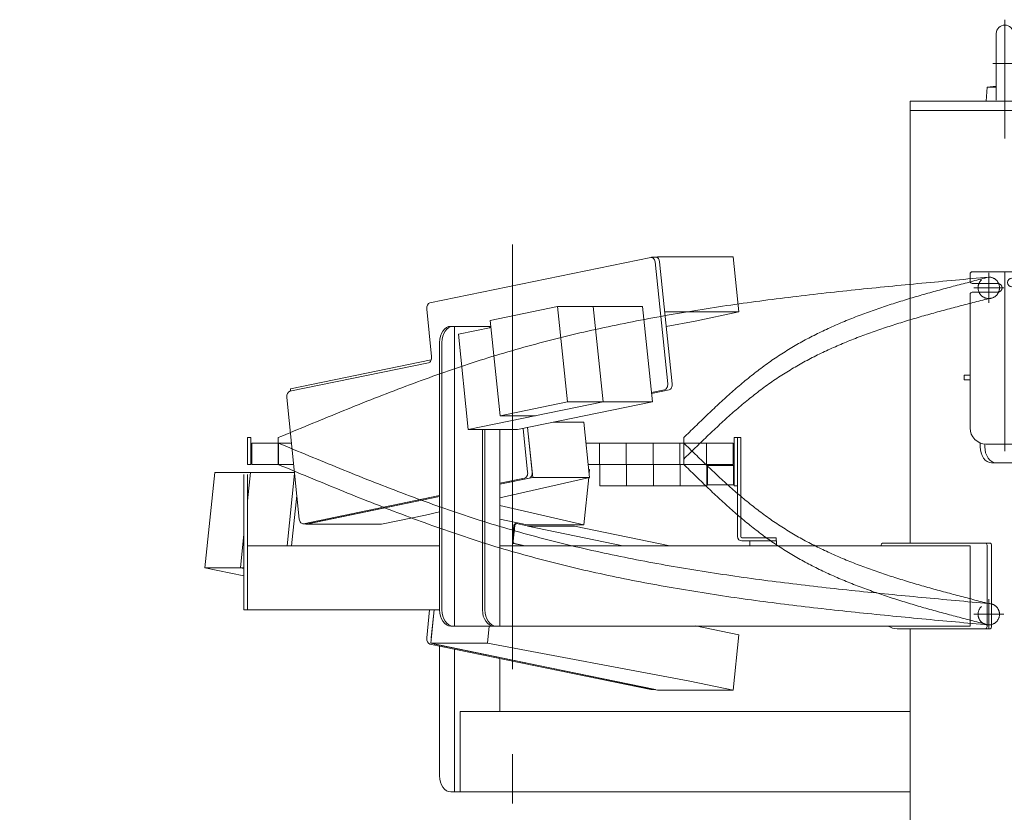
# Model space of a CAD drawing. Units: millimetres. Extents: x -4944 to 4925, y -3379 to 3378.
# Drawn here: x -1997 to -1077, y -496 to 245 of the extents above; entities that cross this region are included whole.
import ezdxf

# ---------------------------------------------------------------- set-up
doc = ezdxf.new("R2010")
doc.units = ezdxf.units.MM
doc.header["$LTSCALE"] = 6.25
doc.header["$PDSIZE"] = 1
for name, pattern in [('CENTERX2', [101.6, 63.5, -12.7, 12.7, -12.7]), ('DASHED2', [9.525, 6.35, -3.175]), ('PHANTOM', [63.5, 31.75, -6.35, 6.35, -6.35, 6.35, -6.35])]:
    doc.linetypes.add(name, pattern=pattern)
for name, color, linetype in [('AJ-020_1', 7, 'Continuous'), ('CROSS_RECESSED_COUNTERSUNK_HEAD_SCREW_JIS', 7, 'Continuous'), ('MMX2-LHA1-030_1', 7, 'Continuous'), ('MMX2-LHA1-030_2', 7, 'Continuous'), ('MMX2-S-510A(ダミー)', 7, 'Continuous'), ('MMX2-S-520A(ダミー)', 7, 'Continuous'), ('MMX2-S-530A(ダミー)', 7, 'Continuous'), ('購入品-608ZZ', 7, 'Continuous'), ('購入品-仮角ナットM5／M6／M8', 7, 'Continuous')]:
    doc.layers.add(name, color=color, linetype=linetype)
doc.styles.add('dcStyle0', font='ＭＳ Ｐゴシック', dxfattribs={"width": 0.75})
doc.dimstyles.new('dc_Rotated', dxfattribs={"dimtxt": 100, "dimasz": 75.000048, "dimexe": 6, "dimexo": 25, "dimgap": 6, "dimtad": 3, "dimdsep": 46, "dimtxsty": 'dcStyle0', "dimblk1": 'OPEN30', "dimblk2": 'OPEN30', "dimsah": 1, "dimcen": 0.09, "dimclrd": 2, "dimclre": 2, "dimclrt": 2, "dimadec": 0, "dimazin": 2, "dimtfac": 1, "dimtdec": 4, "dimtmove": 0, "dimatfit": 3, "dimfxl": 1, "dimarcsym": 1})

# ---------------------------------------------------------------- blocks, each defined once
blk = doc.blocks.new('DC_GROUP_W_GBCS-T_S_220_92')
at = {"layer": 'MMX2-S-530A(ダミー)', "color": 3, "linetype": 'CENTERX2', "lineweight": 13}
for p, q in [((-1076.85, 244.83), (-1076.85, 133.83)), ((-1088.05, 203.83), (-1065.65, 203.83))]:
    blk.add_line(p, q, dxfattribs=at)
at = {"layer": 'MMX2-S-530A(ダミー)', "color": 7, "linetype": 'Continuous', "lineweight": 13}
for p, q in [((-1084.85, 169.52), (-1084.85, 231.83)), ((-1068.85, 169.52), (-1068.85, 231.83)), ((-1094.35, 168.83), (-1093.21, 181.83)), ((-1093.21, 181.83), (-1084.85, 182.85)), ((-1093.21, 181.83), (-1084.85, 181.83)), ((-1060.48, 181.83), (-1068.85, 182.85)), ((-1060.48, 181.83), (-1068.85, 181.83)), ((-1059.35, 168.83), (-1060.48, 181.83)), ((-1059.35, 168.83), (-1094.35, 168.83))]:
    blk.add_line(p, q, dxfattribs=at)
blk.add_arc((-1076.85, 231.83), 8, 0, 180, dxfattribs=at)
at = {"layer": 'MMX2-S-530A(ダミー)', "color": 5, "linetype": 'Continuous'}
blk.add_point((-1076.85, 168.83), dxfattribs=at)
blk = doc.blocks.new('DC_GROUP_W_GBCS-T_S_220_91')
at = {"layer": 'MMX2-S-530A(ダミー)', "linetype": 'Continuous'}
blk.add_blockref('DC_GROUP_W_GBCS-T_S_220_92', (0, 0), dxfattribs=at)
blk = doc.blocks.new('DC_GROUP_W_GBCS-T_S_220_96')
at = {"layer": 'MMX2-S-510A(ダミー)', "color": 7, "linetype": 'Continuous', "lineweight": 13}
for p, q in [((-1403.12, 22.83), (-1401.27, 23.21)), ((-1330.56, 23.21), (-1401.3, 23.21)), ((-1401.27, 23.21), (-1401.17, 22.22)), ((-1330.56, 23.21), (-1325.25, -28.24)), ((-1394.54, -28.24), (-1325.25, -28.24)), ((-1366.27, -36.71), (-1393.15, -41.73)), ((-1325.25, -28.24), (-1366.27, -36.71))]:
    blk.add_line(p, q, dxfattribs=at)
blk = doc.blocks.new('DC_GROUP_W_GBCS-T_S_220_97')
at = {"layer": 'MMX2-S-510A(ダミー)', "color": 7, "linetype": 'Continuous', "lineweight": 13}
for p, q in [((-1522.74, -136.24), (-1517.94, -182.76)), ((-1470.22, -131.31), (-1498.86, -131.31)), ((-1470.22, -131.31), (-1464.91, -182.76)), ((-1517.94, -182.76), (-1548.54, -189.08)), ((-1548.54, -202.01), (-1464.91, -182.76)), ((-1464.91, -182.76), (-1517.94, -182.76)), ((-1605.11, -200.75), (-1729.95, -226.5)), ((-1618.23, -218.04), (-1659.24, -226.5)), ((-1618.23, -218.04), (-1605.11, -215.02)), ((-1729.95, -226.5), (-1729.99, -226.12)), ((-1659.24, -226.5), (-1729.95, -226.5))]:
    blk.add_line(p, q, dxfattribs=at)
blk = doc.blocks.new('DC_GROUP_W_GBCS-T_S_220_100')
at = {"layer": 'MMX2-S-510A(ダミー)', "color": 7, "linetype": 'Continuous', "lineweight": 13}
for p, q in [((-1614.03, -19.81), (-1407.62, 22.78)), ((-1403.61, 18.55), (-1391.87, -95.24)), ((-1612.42, -70), (-1617.02, -25.48)), ((-1744.85, -102.38), (-1615.41, -75.67)), ((-1394.86, -100.91), (-1407.04, -103.43)), ((-1736.1, -221.85), (-1747.84, -108.05)), ((-1526.9, -137.09), (-1522.69, -177.82)), ((-1525.68, -183.49), (-1548.54, -188.2)), ((-1605.11, -199.87), (-1732.09, -226.07))]:
    blk.add_line(p, q, dxfattribs=at)
for centre, start_param, end_param in [((-1407.1, 17.83), 1.715659, 3.286455), ((-1613.52, -24.75), 3.286455, 4.857251), ((-1615.92, -70.73), 0.144862, 1.715659), ((-1395.37, -95.96), 0.144862, 1.715659), ((-1744.34, -107.33), 3.286455, 4.857251), ((-1526.19, -178.54), 0.144862, 1.715659), ((-1732.61, -221.12), 4.857251, 6.428048)]:
    blk.add_ellipse(centre, major_axis=(0, -5), ratio=0.707107, start_param=start_param, end_param=end_param, dxfattribs=at)
blk = doc.blocks.new('DC_GROUP_W_GBCS-T_S_220_99')
at = {"layer": 'MMX2-S-510A(ダミー)', "color": 7, "linetype": 'Continuous', "lineweight": 13}
for p, q in [((-1402.86, 22.83), (-1407.1, 22.83)), ((-1399.36, 18.55), (-1387.63, -95.24)), ((-1390.61, -100.91), (-1406.95, -104.28)), ((-1522.74, -136.24), (-1518.45, -177.82)), ((-1521.44, -183.49), (-1548.54, -189.08)), ((-1605.11, -200.75), (-1727.85, -226.07)), ((-1728.36, -226.12), (-1732.61, -226.12))]:
    blk.add_line(p, q, dxfattribs=at)
for centre, start_param, end_param in [((-1402.86, 17.83), 1.715659, 3.141593), ((-1391.12, -95.96), 0.144862, 1.715659), ((-1521.95, -178.54), 0.144862, 1.715659), ((-1728.36, -221.12), 0, 0.144862)]:
    blk.add_ellipse(centre, major_axis=(0, -5), ratio=0.707107, start_param=start_param, end_param=end_param, dxfattribs=at)
at = {"layer": 'MMX2-S-510A(ダミー)', "linetype": 'Continuous'}
blk.add_blockref('DC_GROUP_W_GBCS-T_S_220_100', (0, 0), dxfattribs=at)
blk = doc.blocks.new('DC_GROUP_W_GBCS-T_S_220_98')
at = {"layer": 'CROSS_RECESSED_COUNTERSUNK_HEAD_SCREW_JIS', "color": 7, "linetype": 'Continuous', "lineweight": 13}
for p in [(-1612.76, -72.97), (-1744.2, -102.24)]:
    blk.add_line(p, (-1744.42, -100.13), dxfattribs=at)
blk = doc.blocks.new('DC_GROUP_W_GBCS-T_S_220_101')
at = {"layer": 'MMX2-S-520A(ダミー)', "color": 7, "linetype": 'Continuous', "lineweight": 13}
for p, q in [((-1494.66, -23.12), (-1557.64, -36.11)), ((-1494.66, -23.12), (-1485.48, -112.18)), ((-1415.33, -23.12), (-1494.66, -23.12)), ((-1461.43, -23.12), (-1452.24, -112.18)), ((-1415.33, -23.12), (-1406.14, -112.18)), ((-1557.64, -36.11), (-1548.45, -125.17)), ((-1556.94, -42.83), (-1587.38, -49.11)), ((-1578.19, -138.16), (-1587.38, -49.11)), ((-1452.24, -112.18), (-1578.19, -138.16)), ((-1485.48, -112.18), (-1548.45, -125.17)), ((-1406.14, -112.18), (-1532.09, -138.16)), ((-1406.14, -112.18), (-1485.48, -112.18)), ((-1515.22, -125.17), (-1548.45, -125.17)), ((-1532.09, -138.16), (-1578.19, -138.16))]:
    blk.add_line(p, q, dxfattribs=at)
blk = doc.blocks.new('DC_GROUP_W_GBCS-T_S_220_95')
at = {"layer": 'CROSS_RECESSED_COUNTERSUNK_HEAD_SCREW_JIS', "linetype": 'Continuous'}
blk.add_blockref('DC_GROUP_W_GBCS-T_S_220_98', (0, 0), dxfattribs=at)
at = {"layer": 'MMX2-S-510A(ダミー)', "linetype": 'Continuous'}
for name in ['DC_GROUP_W_GBCS-T_S_220_99', 'DC_GROUP_W_GBCS-T_S_220_96', 'DC_GROUP_W_GBCS-T_S_220_97']:
    blk.add_blockref(name, (0, 0), dxfattribs=at)
at = {"layer": 'MMX2-S-520A(ダミー)', "linetype": 'Continuous'}
blk.add_blockref('DC_GROUP_W_GBCS-T_S_220_101', (0, 0), dxfattribs=at)
blk = doc.blocks.new('DC_GROUP_W_GBCS-T_S_220_103')
at = {"layer": 'MMX2-S-510A(ダミー)', "color": 7, "linetype": 'Continuous', "lineweight": 13}
for p, q in [((-1470.22, -226.98), (-1465.67, -182.94)), ((-1465.67, -175.35), (-1464.91, -175.53)), ((-1465.28, -179.15), (-1464.91, -175.53)), ((-1548.54, -208.96), (-1470.22, -226.98)), ((-1548.54, -221.77), (-1523.25, -226.98)), ((-1470.22, -226.98), (-1523.25, -226.98))]:
    blk.add_line(p, q, dxfattribs=at)
blk = doc.blocks.new('DC_GROUP_W_GBCS-T_S_220_104')
at = {"layer": 'MMX2-S-510A(ダミー)', "color": 7, "linetype": 'Continuous', "lineweight": 13}
for p, q in [((-1610.08, -306.67), (-1613.28, -337.76)), ((-1558.59, -321.67), (-1560.25, -337.76)), ((-1325.25, -330.05), (-1366.01, -321.64)), ((-1330.56, -381.5), (-1325.25, -330.05)), ((-1560.25, -337.76), (-1613.28, -337.76)), ((-1613.28, -337.76), (-1401.27, -381.5)), ((-1371.32, -373.1), (-1560.25, -337.76)), ((-1371.32, -373.1), (-1330.56, -381.5)), ((-1330.56, -381.5), (-1401.27, -381.5))]:
    blk.add_line(p, q, dxfattribs=at)
blk = doc.blocks.new('DC_GROUP_W_GBCS-T_S_220_108')
at = {"layer": 'MMX2-S-510A(ダミー)', "color": 7, "linetype": 'Continuous', "lineweight": 13}
for p, q in [((-1740.51, -179.15), (-1747.47, -246.67)), ((-1614.32, -306.67), (-1617.01, -332.82)), ((-1614.03, -338.49), (-1407.61, -381.07))]:
    blk.add_line(p, q, dxfattribs=at)
for centre, start_param, end_param in [((-1613.52, -333.54), 4.567527, 6.138323), ((-1407.1, -376.12), 6.138323, 6.283185)]:
    blk.add_ellipse(centre, major_axis=(0, -5), ratio=0.707107, start_param=start_param, end_param=end_param, dxfattribs=at)
blk = doc.blocks.new('DC_GROUP_W_GBCS-T_S_220_107')
at = {"layer": 'MMX2-S-510A(ダミー)', "color": 7, "linetype": 'Continuous', "lineweight": 13}
for p, q in [((-1738.39, -199.71), (-1743.23, -246.67)), ((-1610.08, -306.67), (-1612.77, -332.82)), ((-1609.78, -338.49), (-1403.37, -381.07)), ((-1403.12, -381.12), (-1407.1, -381.12))]:
    blk.add_line(p, q, dxfattribs=at)
at = {"layer": 'MMX2-S-510A(ダミー)', "linetype": 'Continuous'}
blk.add_blockref('DC_GROUP_W_GBCS-T_S_220_108', (0, 0), dxfattribs=at)
blk = doc.blocks.new('DC_GROUP_W_GBCS-T_S_220_105')
at = {"layer": 'CROSS_RECESSED_COUNTERSUNK_HEAD_SCREW_JIS', "color": 7, "linetype": 'Continuous', "lineweight": 13}
for p, q in [((-1536.98, -242.34), (-1535.47, -227.7)), ((-1536.13, -242.34), (-1534.62, -227.7)), ((-1533.22, -225.99), (-1534.07, -225.99)), ((-1521.82, -228.32), (-1533.02, -226.01)), ((-1522.67, -228.32), (-1478.83, -228.32)), ((-1433.69, -246.67), (-1522.67, -228.32)), ((-1389.85, -246.67), (-1478.83, -228.32)), ((-1535.79, -244.61), (-1525.78, -246.67)), ((-1534.94, -244.61), (-1524.93, -246.67))]:
    blk.add_line(p, q, dxfattribs=at)
for centre, start_param, end_param in [((-1534.07, -227.99), 2.99673, 4.567527), ((-1533.22, -227.99), 2.99673, 4.567527), ((-1535.58, -242.63), 4.567527, 6.138323), ((-1534.73, -242.63), 4.567527, 6.138323)]:
    blk.add_ellipse(centre, major_axis=(0, -2), ratio=0.707107, start_param=start_param, end_param=end_param, dxfattribs=at)
blk = doc.blocks.new('DC_GROUP_W_GBCS-T_S_220_106')
at = {"layer": 'MMX2-S-520A(ダミー)', "color": 7, "linetype": 'Continuous', "lineweight": 13}
for p, q in [((-1815.03, -178.12), (-1824.22, -267.18)), ((-1740.4, -178.12), (-1815.03, -178.12)), ((-1781.8, -178.12), (-1784.55, -204.74)), ((-1787.75, -235.76), (-1790.99, -267.18)), ((-1824.22, -267.18), (-1787.75, -274.7)), ((-1824.22, -267.18), (-1787.75, -267.18)), ((-1790.99, -267.18), (-1787.75, -267.85))]:
    blk.add_line(p, q, dxfattribs=at)
blk = doc.blocks.new('DC_GROUP_W_GBCS-T_S_220_102')
at = {"layer": 'CROSS_RECESSED_COUNTERSUNK_HEAD_SCREW_JIS', "linetype": 'Continuous'}
blk.add_blockref('DC_GROUP_W_GBCS-T_S_220_105', (0, 0), dxfattribs=at)
at = {"layer": 'MMX2-S-510A(ダミー)', "linetype": 'Continuous'}
for name in ['DC_GROUP_W_GBCS-T_S_220_107', 'DC_GROUP_W_GBCS-T_S_220_103', 'DC_GROUP_W_GBCS-T_S_220_104']:
    blk.add_blockref(name, (0, 0), dxfattribs=at)
at = {"layer": 'MMX2-S-520A(ダミー)', "linetype": 'Continuous'}
blk.add_blockref('DC_GROUP_W_GBCS-T_S_220_106', (0, 0), dxfattribs=at)
blk = doc.blocks.new('DC_GROUP_W_GBCS-T_S_220_112')
at = {"layer": '購入品-仮角ナットM5／M6／M8', "color": 140, "linetype": 'Continuous', "lineweight": 13}
for p, q in [((-1329.75, -145.67), (-1329.75, -190.67)), ((-1326.55, -145.67), (-1329.75, -145.67)), ((-1326.55, -190.67), (-1326.55, -145.67)), ((-1329.75, -190.67), (-1326.55, -190.67))]:
    blk.add_line(p, q, dxfattribs=at)
blk = doc.blocks.new('DC_GROUP_W_GBCS-T_S_220_121')
at = {"layer": '購入品-仮角ナットM5／M6／M8', "color": 140, "linetype": 'Continuous', "lineweight": 13}
for p, q in [((-1784.55, -165.67), (-1784.55, -145.67)), ((-1784.55, -145.67), (-1781.35, -145.67)), ((-1781.35, -145.67), (-1781.35, -165.67))]:
    blk.add_line(p, q, dxfattribs=at)
blk = doc.blocks.new('DC_GROUP_W_GBCS-T_S_220_113')
at = {"layer": 'MMX2-LHA1-030_2', "color": 7, "linetype": 'Continuous', "lineweight": 13}
for p, q in [((-1326.55, -238.17), (-1326.55, -145.67)), ((-1323.55, -145.67), (-1326.55, -145.67)), ((-1323.55, -238.17), (-1323.55, -145.67)), ((-1290.55, -239.17), (-1322.55, -239.17)), ((-1290.55, -239.17), (-1290.55, -242.17)), ((-1290.55, -242.17), (-1322.55, -242.17))]:
    blk.add_line(p, q, dxfattribs=at)
for radius in [4, 1]:
    blk.add_arc((-1322.55, -238.17), radius, 180, 270, dxfattribs=at)
blk = doc.blocks.new('DC_GROUP_W_GBCS-T_S_220_115')
at = {"layer": 'MMX2-LHA1-030_1', "color": 3, "linetype": 'CENTERX2', "lineweight": 13}
blk.add_line((-1077.85, -5.67), (-1105.85, -5.67), dxfattribs=at)
at = {"layer": 'MMX2-LHA1-030_1', "color": 4, "linetype": 'DASHED2', "lineweight": 13}
blk.add_circle((-1091.85, -5.67), 10, dxfattribs=at)
blk = doc.blocks.new('DC_GROUP_W_GBCS-T_S_220_114')
at = {"layer": 'MMX2-LHA1-030_1', "linetype": 'Continuous'}
blk.add_blockref('DC_GROUP_W_GBCS-T_S_220_115', (0, 0), dxfattribs=at)
blk = doc.blocks.new('DC_GROUP_W_GBCS-T_S_220_117')
at = {"layer": 'AJ-020_1', "color": 3, "linetype": 'CENTERX2', "lineweight": 13}
for p, q in [((-1091.85, -19.67), (-1091.85, 8.33)), ((-1077.85, -5.67), (-1105.85, -5.67))]:
    blk.add_line(p, q, dxfattribs=at)
at = {"layer": 'AJ-020_1', "color": 140, "linetype": 'PHANTOM', "lineweight": 13}
blk.add_arc((-1091.85, -5.67), 10, 270, 90, dxfattribs=at)
blk = doc.blocks.new('DC_GROUP_W_GBCS-T_S_220_118')
at = {"layer": 'AJ-020_1', "color": 140, "linetype": 'PHANTOM', "lineweight": 13}
for centre, radius, start, end in [((108.48, -4713.56), 4848.8, 104.33267, 104.69263), ((-715.83, -1569.95), 1598.92, 104.69135, 105.77904), ((-895.02, -935.99), 940.12, 105.77672, 107.61421), ((-981.72, -663.02), 653.71, 107.61141, 110.23046), ((-1036.98, -513.1), 493.93, 110.22823, 113.6613), ((-1076.95, -421.9), 394.36, 113.66127, 117.92641), ((-1107.11, -364.95), 329.92, 117.93073, 123.00995), ((-1103.97, -367.93), 334.12, 123.1826, 128.21593), ((-1013.55, -482.78), 480.3, 128.21489, 131.74819), ((-785.7, -738.19), 822.57, 131.74296, 133.82473), ((381.2, -1954.2), 2507.89, 133.82114, 134.50761)]:
    blk.add_arc(centre, radius, start, end, dxfattribs=at)
blk = doc.blocks.new('DC_GROUP_W_GBCS-T_S_220_119')
at = {"layer": 'AJ-020_1', "color": 140, "linetype": 'PHANTOM', "lineweight": 13}
for centre, radius, start, end in [((108.48, -4693.56), 4848.8, 104.33267, 104.69263), ((-715.83, -1549.95), 1598.92, 104.69135, 105.77904), ((-895.02, -915.99), 940.12, 105.77672, 107.61421), ((-981.72, -643.02), 653.71, 107.61141, 110.23046), ((-1036.98, -493.1), 493.93, 110.22823, 113.6613), ((-1076.95, -401.9), 394.36, 113.66127, 117.92641), ((-1107.11, -344.95), 329.92, 117.93073, 123.00995), ((-1103.97, -347.93), 334.12, 123.1826, 128.21593), ((-1013.55, -462.78), 480.3, 128.21489, 131.74819), ((-785.7, -718.19), 822.57, 131.74296, 133.82473), ((381.2, -1934.2), 2507.89, 133.82114, 134.50761)]:
    blk.add_arc(centre, radius, start, end, dxfattribs=at)
blk = doc.blocks.new('DC_GROUP_W_GBCS-T_S_220_120')
at = {"layer": 'AJ-020_1', "color": 140, "linetype": 'PHANTOM', "lineweight": 13}
for centre, radius, start, end in [((482.48, -17542.29), 17617.1, 95.126987, 95.331041), ((-855.56, -3476.07), 3487.27, 95.944, 96.97131), ((-610.7, -5827.42), 5851.34, 95.3308, 95.944427), ((-979.21, -2465.03), 2468.7, 96.9708, 98.41766), ((-1062.27, -1903.85), 1901.4, 98.41723, 100.28967), ((-1126.43, -1550.44), 1542.21, 100.28957, 102.59145), ((-1179.61, -1312.3), 1298.21, 102.592, 105.32185), ((-1219.2, -1166.61), 1147.23, 105.33756, 108.42798), ((-1099.29, -1522.41), 1522.71, 108.4766, 110.81134), ((-730.05, -2494), 2562.09, 110.81022, 112.20217), ((1223.4, -7280.58), 7731.93, 112.201302, 112.663454)]:
    blk.add_arc(centre, radius, start, end, dxfattribs=at)
blk = doc.blocks.new('DC_GROUP_W_GBCS-T_S_220_116')
at = {"layer": 'AJ-020_1', "color": 140, "linetype": 'PHANTOM', "lineweight": 13}
for p, q in [((-1755.85, -145.67), (-1755.85, -165.67)), ((-1376.85, -165.67), (-1376.85, -145.67))]:
    blk.add_line(p, q, dxfattribs=at)
at = {"layer": 'AJ-020_1', "linetype": 'Continuous'}
for name in ['DC_GROUP_W_GBCS-T_S_220_120', 'DC_GROUP_W_GBCS-T_S_220_119', 'DC_GROUP_W_GBCS-T_S_220_117', 'DC_GROUP_W_GBCS-T_S_220_118']:
    blk.add_blockref(name, (0, 0), dxfattribs=at)
blk = doc.blocks.new('DC_GROUP_W_GBCS-T_S_220_111')
at = {"linetype": 'Continuous'}
blk.add_blockref('DC_GROUP_W_GBCS-T_S_220_114', (0, 0), dxfattribs=at)
at = {"layer": 'AJ-020_1', "linetype": 'Continuous'}
blk.add_blockref('DC_GROUP_W_GBCS-T_S_220_116', (0, 0), dxfattribs=at)
at = {"layer": 'MMX2-LHA1-030_2', "linetype": 'Continuous'}
blk.add_blockref('DC_GROUP_W_GBCS-T_S_220_113', (0, 0), dxfattribs=at)
at = {"layer": '購入品-仮角ナットM5／M6／M8', "linetype": 'Continuous'}
for name in ['DC_GROUP_W_GBCS-T_S_220_121', 'DC_GROUP_W_GBCS-T_S_220_112']:
    blk.add_blockref(name, (0, 0), dxfattribs=at)
blk = doc.blocks.new('DC_GROUP_W_GBCS-T_S_220_124')
at = {"layer": 'MMX2-LHA1-030_2', "color": 7, "linetype": 'Continuous', "lineweight": 13}
for p, q in [((-1326.55, -238.17), (-1326.55, -150.67)), ((-1323.55, -238.17), (-1323.55, -150.67)), ((-1290.55, -239.17), (-1322.55, -239.17)), ((-1290.55, -242.17), (-1290.55, -239.17)), ((-1290.55, -242.17), (-1322.55, -242.17))]:
    blk.add_line(p, q, dxfattribs=at)
for radius in [4, 1]:
    blk.add_arc((-1322.55, -238.17), radius, 180, 270, dxfattribs=at)
blk = doc.blocks.new('DC_GROUP_W_GBCS-T_S_220_125')
at = {"layer": '購入品-仮角ナットM5／M6／M8', "color": 140, "linetype": 'Continuous', "lineweight": 13}
for p, q in [((-1784.55, -170.67), (-1784.55, -150.67)), ((-1781.35, -150.67), (-1781.35, -170.67)), ((-1781.35, -170.67), (-1784.55, -170.67))]:
    blk.add_line(p, q, dxfattribs=at)
blk = doc.blocks.new('DC_GROUP_W_GBCS-T_S_220_126')
at = {"layer": 'MMX2-LHA1-030_1', "color": 140, "linetype": 'Continuous', "lineweight": 13}
for p, q in [((-1780.55, -170.67), (-1780.55, -150.67)), ((-1780.55, -150.67), (-1743.45, -150.67)), ((-1755.55, -150.67), (-1755.55, -170.67)), ((-1468.22, -150.67), (-1330.55, -150.67)), ((-1455.55, -150.67), (-1455.55, -170.67)), ((-1430.55, -150.67), (-1430.55, -170.67)), ((-1405.55, -150.67), (-1405.55, -170.67)), ((-1380.55, -150.67), (-1380.55, -170.67)), ((-1355.55, -150.67), (-1355.55, -170.67)), ((-1330.55, -150.67), (-1330.55, -170.67)), ((-1780.55, -170.67), (-1741.38, -170.67)), ((-1466.16, -170.67), (-1330.55, -170.67))]:
    blk.add_line(p, q, dxfattribs=at)
blk = doc.blocks.new('DC_GROUP_W_GBCS-T_S_220_128')
at = {"layer": 'MMX2-LHA1-030_1', "color": 3, "linetype": 'CENTERX2', "lineweight": 13}
for p, q in [((-1091.85, -296.67), (-1091.85, -324.67)), ((-1077.85, -310.67), (-1105.85, -310.67))]:
    blk.add_line(p, q, dxfattribs=at)
at = {"layer": 'MMX2-LHA1-030_1', "color": 4, "linetype": 'DASHED2', "lineweight": 13}
blk.add_circle((-1091.85, -310.67), 10, dxfattribs=at)
blk = doc.blocks.new('DC_GROUP_W_GBCS-T_S_220_127')
at = {"layer": 'MMX2-LHA1-030_1', "linetype": 'Continuous'}
blk.add_blockref('DC_GROUP_W_GBCS-T_S_220_128', (0, 0), dxfattribs=at)
blk = doc.blocks.new('DC_GROUP_W_GBCS-T_S_220_130')
at = {"layer": 'AJ-020_1', "color": 3, "linetype": 'CENTERX2', "lineweight": 13}
for p, q in [((-1091.85, -296.67), (-1091.85, -324.67)), ((-1077.85, -310.67), (-1105.85, -310.67))]:
    blk.add_line(p, q, dxfattribs=at)
at = {"layer": 'AJ-020_1', "color": 140, "linetype": 'PHANTOM', "lineweight": 13}
blk.add_arc((-1091.85, -310.67), 10, 270, 90, dxfattribs=at)
blk = doc.blocks.new('DC_GROUP_W_GBCS-T_S_220_131')
at = {"layer": 'AJ-020_1', "color": 140, "linetype": 'PHANTOM', "lineweight": 13}
for centre, radius, start, end in [((381.2, 1637.85), 2507.89, 225.49239, 226.17886), ((-785.7, 421.84), 822.57, 226.17527, 228.25704), ((-1013.55, 166.43), 480.3, 228.25181, 231.78511), ((-1103.97, 51.58), 334.12, 231.78407, 236.8174), ((-1107.11, 48.6), 329.92, 236.99005, 242.06927), ((-1076.95, 105.55), 394.36, 242.07359, 246.33873), ((-1036.98, 196.76), 493.93, 246.3387, 249.77177), ((-981.72, 346.67), 653.71, 249.76954, 252.38859), ((-895.02, 619.64), 940.12, 252.38579, 254.22328), ((-715.83, 1253.6), 1598.92, 254.22096, 255.30865), ((108.48, 4397.21), 4848.8, 255.30737, 255.66733)]:
    blk.add_arc(centre, radius, start, end, dxfattribs=at)
blk = doc.blocks.new('DC_GROUP_W_GBCS-T_S_220_132')
at = {"layer": 'AJ-020_1', "color": 140, "linetype": 'PHANTOM', "lineweight": 13}
for centre, radius, start, end in [((381.2, 1617.85), 2507.89, 225.49239, 226.17886), ((-785.7, 401.84), 822.57, 226.17527, 228.25704), ((-1013.55, 146.43), 480.3, 228.25181, 231.78511), ((-1103.97, 31.58), 334.12, 231.78407, 236.8174), ((-1107.11, 28.6), 329.92, 236.99005, 242.06927), ((-1076.95, 85.55), 394.36, 242.07359, 246.33873), ((-1036.98, 176.76), 493.93, 246.3387, 249.77177), ((-981.72, 326.67), 653.71, 249.76954, 252.38859), ((-895.02, 599.64), 940.12, 252.38579, 254.22328), ((-715.83, 1233.6), 1598.92, 254.22096, 255.30865), ((108.48, 4377.21), 4848.8, 255.30737, 255.66733)]:
    blk.add_arc(centre, radius, start, end, dxfattribs=at)
blk = doc.blocks.new('DC_GROUP_W_GBCS-T_S_220_133')
at = {"layer": 'AJ-020_1', "color": 140, "linetype": 'PHANTOM', "lineweight": 13}
for centre, radius, start, end in [((1223.4, 6984.23), 7731.93, 247.336546, 247.798698), ((-730.05, 2197.65), 2562.09, 247.79783, 249.18978), ((-1099.29, 1226.07), 1522.71, 249.18866, 251.5234), ((-1219.2, 870.26), 1147.23, 251.57202, 254.66244), ((-1179.61, 1015.95), 1298.21, 254.67815, 257.408), ((-1126.43, 1254.09), 1542.21, 257.40855, 259.71043), ((-1062.27, 1607.5), 1901.4, 259.71033, 261.58277), ((-979.21, 2168.68), 2468.7, 261.58234, 263.0292), ((-855.56, 3179.72), 3487.27, 263.02869, 264.056), ((-610.7, 5531.08), 5851.34, 264.055573, 264.6692), ((482.48, 17245.94), 17617.1, 264.668959, 264.873013)]:
    blk.add_arc(centre, radius, start, end, dxfattribs=at)
blk = doc.blocks.new('DC_GROUP_W_GBCS-T_S_220_134')
at = {"layer": 'AJ-020_1', "color": 140, "linetype": 'PHANTOM', "lineweight": 13}
for centre, radius, start, end in [((1223.4, 6964.23), 7731.93, 247.336546, 247.798698), ((-730.05, 2177.65), 2562.09, 247.79783, 249.18978), ((-1099.29, 1206.07), 1522.71, 249.18866, 251.5234), ((-1219.2, 850.26), 1147.23, 251.57202, 254.66244), ((-1179.61, 995.95), 1298.21, 254.67815, 257.408), ((-1126.43, 1234.09), 1542.21, 257.40855, 259.71043), ((-1062.27, 1587.5), 1901.4, 259.71033, 261.58277), ((-979.21, 2148.68), 2468.7, 261.58234, 263.0292), ((-855.56, 3159.72), 3487.27, 263.02869, 264.056), ((-610.7, 5511.08), 5851.34, 264.055573, 264.6692), ((482.48, 17225.94), 17617.1, 264.668959, 264.873013)]:
    blk.add_arc(centre, radius, start, end, dxfattribs=at)
blk = doc.blocks.new('DC_GROUP_W_GBCS-T_S_220_129')
at = {"layer": 'AJ-020_1', "color": 3, "linetype": 'CENTERX2', "lineweight": 13}
blk.add_line((-1536.85, 34.86), (-1536.85, -487.53), dxfattribs=at)
at = {"layer": 'AJ-020_1', "color": 140, "linetype": 'PHANTOM', "lineweight": 13}
for p, q in [((-1755.85, -170.67), (-1755.85, -150.67)), ((-1376.85, -150.67), (-1376.85, -170.67))]:
    blk.add_line(p, q, dxfattribs=at)
at = {"layer": 'AJ-020_1', "linetype": 'Continuous'}
for name in ['DC_GROUP_W_GBCS-T_S_220_133', 'DC_GROUP_W_GBCS-T_S_220_131', 'DC_GROUP_W_GBCS-T_S_220_134', 'DC_GROUP_W_GBCS-T_S_220_132', 'DC_GROUP_W_GBCS-T_S_220_130']:
    blk.add_blockref(name, (0, 0), dxfattribs=at)
blk = doc.blocks.new('DC_GROUP_W_GBCS-T_S_220_123')
at = {"linetype": 'Continuous'}
blk.add_blockref('DC_GROUP_W_GBCS-T_S_220_127', (0, 0), dxfattribs=at)
at = {"layer": 'AJ-020_1', "linetype": 'Continuous'}
blk.add_blockref('DC_GROUP_W_GBCS-T_S_220_129', (0, 0), dxfattribs=at)
at = {"layer": 'MMX2-LHA1-030_1', "linetype": 'Continuous'}
blk.add_blockref('DC_GROUP_W_GBCS-T_S_220_126', (0, 0), dxfattribs=at)
at = {"layer": 'MMX2-LHA1-030_2', "linetype": 'Continuous'}
blk.add_blockref('DC_GROUP_W_GBCS-T_S_220_124', (0, 0), dxfattribs=at)
at = {"layer": '購入品-仮角ナットM5／M6／M8', "linetype": 'Continuous'}
blk.add_blockref('DC_GROUP_W_GBCS-T_S_220_125', (0, 0), dxfattribs=at)
blk = doc.blocks.new('DC_GROUP_W_GBCS-T_S_220_122')
at = {"linetype": 'Continuous'}
blk.add_blockref('DC_GROUP_W_GBCS-T_S_220_123', (0, 0), dxfattribs=at)
blk = doc.blocks.new('_Open30')
at = {"color": 0, "linetype": 'ByBlock', "lineweight": -2}
for p, q in [((-1, 0.267949), (0, 0)), ((0, 0), (-1, -0.267949)), ((0, 0), (-1, 0))]:
    blk.add_line(p, q, dxfattribs=at)
blk = doc.blocks.new('*D159')
at = {"color": 2, "linetype": 'Continuous', "lineweight": 13}
for p, q in [((-1056.85, 239.83), (406.2, 239.83)), ((381.2, -2445.67), (381.2, 239.83)), ((-227.88, -2445.67), (406.2, -2445.67))]:
    blk.add_line(p, q, dxfattribs=at)
at = {"color": 2, "xscale": 75.00007019038215, "yscale": 74.99973420559108}
for p, rotation in [((381.2, 239.83), 90), ((381.2, -2445.67), 270)]:
    blk.add_blockref('_Open30', p, dxfattribs=dict(at, rotation=rotation))
at = {"color": 4, "insert": (356.2, -1102.92), "char_height": 100, "attachment_point": 8, "rotation": 90, "style": 'dcStyle0'}
blk.add_mtext('\\T1.00;min2385.5 ～ max2935.5', dxfattribs=at)
blk = doc.blocks.new('*D163')
at = {"color": 2, "linetype": 'Continuous', "lineweight": 13}
for p, q in [((-3614.68, 159.33), (-2025.22, 159.33)), ((-2050.22, -2445.67), (-2050.22, 159.33)), ((-277.88, -2445.67), (-2075.22, -2445.67))]:
    blk.add_line(p, q, dxfattribs=at)
at = {"color": 2, "xscale": 75.00007019038215, "yscale": 74.99973420559108}
for p, rotation in [((-2050.22, 159.33), 90), ((-2050.22, -2445.67), 270)]:
    blk.add_blockref('_Open30', p, dxfattribs=dict(at, rotation=rotation))
at = {"color": 4, "insert": (-2075.22, -1143.17), "char_height": 100, "attachment_point": 8, "rotation": 90, "style": 'dcStyle0'}
blk.add_mtext('\\T1.00;機高(上部)  min2305 ～ max2855 ±25', dxfattribs=at)
blk = doc.blocks.new('DC_GROUP_W_GBCS-T_S_220_453')
at = {"layer": 'MMX2-S-530A(ダミー)', "color": 7, "linetype": 'Continuous', "lineweight": 13}
for p, q in [((-988.46, 168.83), (-1165.24, 168.83)), ((-1165.24, 168.83), (-1165.24, -244.17)), ((-1165.24, 159.83), (-988.46, 159.83)), ((-1165.24, -324.17), (-1165.24, -864.17))]:
    blk.add_line(p, q, dxfattribs=at)
blk = doc.blocks.new('DC_GROUP_W_GBCS-T_S_220_452')
at = {"layer": 'MMX2-S-530A(ダミー)', "linetype": 'Continuous'}
blk.add_blockref('DC_GROUP_W_GBCS-T_S_220_453', (0, 0), dxfattribs=at)
blk = doc.blocks.new('DC_GROUP_W_GBCS-T_S_220_690')
at = {"color": 7, "linetype": 'Continuous', "lineweight": 13}
for p, q in [((-1330.25, -171.67), (-1354.75, -171.67)), ((-1354.75, -189.67), (-1354.75, -171.67)), ((-1330.25, -189.67), (-1330.25, -171.67)), ((-1330.25, -171.67), (-1329.75, -172.17)), ((-1329.75, -189.17), (-1329.75, -172.17)), ((-1330.25, -189.67), (-1354.75, -189.67)), ((-1330.25, -189.67), (-1329.75, -189.17))]:
    blk.add_line(p, q, dxfattribs=at)
blk = doc.blocks.new('DC_GROUP_W_GBCS-T_S_220_691')
at = {"color": 140, "linetype": 'PHANTOM', "lineweight": 13}
for p, q in [((-1380.25, -170.67), (-1355.25, -170.67)), ((-1380.25, -170.67), (-1380.25, -190.67)), ((-1355.25, -170.67), (-1355.25, -190.67)), ((-1380.25, -190.67), (-1355.25, -190.67))]:
    blk.add_line(p, q, dxfattribs=at)
blk = doc.blocks.new('DC_GROUP_W_GBCS-T_S_220_692')
at = {"color": 140, "linetype": 'PHANTOM', "lineweight": 13}
for p, q in [((-1405.25, -170.67), (-1380.25, -170.67)), ((-1405.25, -170.67), (-1405.25, -190.67)), ((-1380.25, -170.67), (-1380.25, -190.67)), ((-1405.25, -190.67), (-1380.25, -190.67))]:
    blk.add_line(p, q, dxfattribs=at)
blk = doc.blocks.new('DC_GROUP_W_GBCS-T_S_220_693')
at = {"color": 140, "linetype": 'PHANTOM', "lineweight": 13}
for p, q in [((-1430.25, -170.67), (-1405.25, -170.67)), ((-1430.25, -170.67), (-1430.25, -190.67)), ((-1405.25, -170.67), (-1405.25, -190.67)), ((-1430.25, -190.67), (-1405.25, -190.67))]:
    blk.add_line(p, q, dxfattribs=at)
blk = doc.blocks.new('DC_GROUP_W_GBCS-T_S_220_694')
at = {"color": 140, "linetype": 'PHANTOM', "lineweight": 13}
for p, q in [((-1455.25, -170.67), (-1430.25, -170.67)), ((-1455.25, -170.67), (-1455.25, -190.67)), ((-1430.25, -170.67), (-1430.25, -190.67)), ((-1455.25, -190.67), (-1430.25, -190.67))]:
    blk.add_line(p, q, dxfattribs=at)
blk = doc.blocks.new('DC_GROUP_W_GBCS-T_S_220_689')
at = {"linetype": 'Continuous'}
for name in ['DC_GROUP_W_GBCS-T_S_220_694', 'DC_GROUP_W_GBCS-T_S_220_693', 'DC_GROUP_W_GBCS-T_S_220_692', 'DC_GROUP_W_GBCS-T_S_220_691', 'DC_GROUP_W_GBCS-T_S_220_690']:
    blk.add_blockref(name, (0, 0), dxfattribs=at)
blk = doc.blocks.new('DC_GROUP_W_GBCS-T_S_220_94')
at = {"layer": '購入品-608ZZ', "color": 140, "linetype": 'Continuous', "lineweight": 13}
for p, q in [((-1787.75, -306.67), (-1787.75, -180.17)), ((-1784.55, -180.17), (-1784.55, -306.67)), ((-1784.55, -246.67), (-1605.11, -246.67)), ((-1290.05, -242.17), (-1315.05, -242.17)), ((-1315.05, -242.17), (-1315.05, -246.67)), ((-1315.05, -246.67), (-1290.05, -246.67)), ((-1290.05, -246.67), (-1290.05, -242.17)), ((-1605.11, -306.67), (-1787.75, -306.67))]:
    blk.add_line(p, q, dxfattribs=at)
blk = doc.blocks.new('DC_GROUP_W_GBCS-T_S_220_93')
at = {"layer": '購入品-608ZZ', "color": 140, "linetype": 'Continuous', "lineweight": 13}
for p, q in [((-1594.5, -41.67), (-1557.06, -41.67)), ((-1590.96, -41.67), (-1590.96, -321.67)), ((-1605.11, -56.67), (-1605.11, -306.67)), ((-1602.84, -306.67), (-1602.84, -56.67)), ((-1564.94, -306.67), (-1564.94, -138.16)), ((-1562.68, -306.67), (-1562.68, -138.16)), ((-1548.54, -138.16), (-1548.54, -321.67)), ((-1548.54, -246.67), (-1109.37, -246.67)), ((-1192.46, -246.17), (-1192.46, -246.67)), ((-1191.04, -244.17), (-1090.64, -244.17)), ((-1109.37, -321.67), (-1109.37, -246.67)), ((-1093.46, -246.17), (-1093.46, -322.17)), ((-1089.22, -246.17), (-1089.22, -322.17)), ((-1594.5, -321.67), (-1109.37, -321.67)), ((-1177.46, -324.17), (-1090.64, -324.17))]:
    blk.add_line(p, q, dxfattribs=at)
blk.add_arc((-1177.46, -309.17), 15, 236.44269, 270, dxfattribs=at)
for centre, major_axis, start_param, end_param in [((-1594.5, -56.67), (0, -15), 3.141593, 4.712389), ((-1592.24, -56.67), (0, -15), 3.141593, 4.712389), ((-1554.34, -56.67), (0, -15), 3.396739, 3.607408), ((-1191.04, -246.17), (0, -2), 3.141593, 4.712389), ((-1094.88, -246.17), (0, -2), 1.570796, 3.141593), ((-1090.64, -246.17), (0, -2), 1.570796, 3.141593), ((-1594.5, -306.67), (0, -15), 4.712389, 6.283185), ((-1592.24, -306.67), (0, -15), 4.712389, 6.283185), ((-1554.34, -306.67), (0, -15), 4.712389, 6.283185), ((-1552.07, -306.67), (0, -15), 4.712389, 6.283185), ((-1094.88, -322.17), (0, -2), 0, 1.570796), ((-1090.64, -322.17), (0, -2), 0, 1.570796)]:
    blk.add_ellipse(centre, major_axis=major_axis, ratio=0.707107, start_param=start_param, end_param=end_param, dxfattribs=at)
at = {"layer": '購入品-608ZZ', "linetype": 'Continuous'}
blk.add_blockref('DC_GROUP_W_GBCS-T_S_220_94', (0, 0), dxfattribs=at)
blk = doc.blocks.new('DC_GROUP_W_GBCS-T_S_220_110')
at = {"layer": '購入品-608ZZ', "color": 140, "linetype": 'Continuous', "lineweight": 13}
for p, q in [((-1046.35, 9.33), (-1107.35, 9.33)), ((-1109.35, 0.43), (-1109.35, 7.33)), ((-1070.35, 3.43), (-1046.35, 3.43)), ((-1044.35, 5.43), (-1044.35, 7.33)), ((-1083.35, -1.57), (-1107.35, -1.57)), ((-1070.35, -4.77), (-1046.35, -4.77)), ((-1044.35, -6.77), (-1044.35, -136.67)), ((-1109.35, -136.67), (-1109.35, -11.77)), ((-1083.35, -9.77), (-1107.35, -9.77)), ((-1114.85, -87.17), (-1114.85, -91.67)), ((-1114.85, -87.17), (-1109.35, -87.17)), ((-1114.85, -91.67), (-1109.35, -91.67)), ((-1044.35, -87.17), (-1038.85, -87.17)), ((-1038.85, -91.67), (-1044.35, -91.67)), ((-1038.85, -87.17), (-1038.85, -91.67)), ((-1059.35, -151.67), (-1094.35, -151.67))]:
    blk.add_line(p, q, dxfattribs=at)
at = {"layer": '購入品-608ZZ', "color": 3, "linetype": 'CENTERX2', "lineweight": 13}
blk.add_line((-1076.85, 9.33), (-1076.85, -158.39), dxfattribs=at)
at = {"layer": '購入品-608ZZ', "color": 140, "linetype": 'Continuous', "lineweight": 13}
for centre, radius, start, end in [((-1107.35, 7.33), 2, 90, 180), ((-1046.35, 7.33), 2, 0, 90), ((-1107.35, 0.43), 2, 180, 270), ((-1070.35, -0.67), 4.1, 90, 270), ((-1046.35, 5.43), 2, 270, 0), ((-1083.35, -5.67), 4.1, 270, 90), ((-1046.35, -6.77), 2, 0, 90), ((-1107.35, -11.77), 2, 90, 180), ((-1094.35, -136.67), 15, 180, 270), ((-1059.35, -136.67), 15, 270, 0)]:
    blk.add_arc(centre, radius, start, end, dxfattribs=at)
blk = doc.blocks.new('DC_GROUP_W_GBCS-T_S_220_109')
at = {"layer": '購入品-608ZZ', "color": 140, "linetype": 'Continuous', "lineweight": 13}
for p, q in [((-559.19, 113.33), (-605.16, 113.33)), ((-605.16, 113.33), (-605.16, -166.67)), ((-562.73, 113.33), (-562.73, -166.67)), ((-591.01, 98.33), (-591.01, -151.67)), ((-588.75, -151.67), (-588.75, 98.33)), ((-550.85, -151.67), (-550.85, 98.33)), ((-548.59, -151.67), (-548.59, 98.33)), ((-1044.32, -166.67), (-1044.32, -91.67)), ((-1044.32, -91.67), (-605.16, -91.67)), ((-1038.85, -89.17), (-998, -89.17)), ((-996.59, -91.67), (-996.59, -91.17)), ((-1099.83, -154.17), (-1099.83, -150.64)), ((-1095.59, -154.17), (-1095.59, -151.62)), ((-998, -169.17), (-1089.22, -169.17)), ((-559.19, -166.67), (-1044.32, -166.67)), ((-996.59, -167.17), (-996.59, -166.67))]:
    blk.add_line(p, q, dxfattribs=at)
for centre, major_axis, start_param, end_param in [((-601.62, 98.33), (0, 15), 4.712389, 6.283185), ((-599.36, 98.33), (0, 15), 4.712389, 6.283185), ((-561.46, 98.33), (0, 15), 4.712389, 6.283185), ((-559.19, 98.33), (0, 15), 4.712389, 6.283185), ((-998, -91.17), (0, 2), 4.712389, 6.283185), ((-1089.22, -154.17), (0, 15), 1.570796, 3.141593), ((-1084.98, -154.17), (0, 15), 1.570796, 3.141593), ((-601.62, -151.67), (0, 15), 3.141593, 4.712389), ((-599.36, -151.67), (0, 15), 3.141593, 4.712389), ((-561.46, -151.67), (0, 15), 3.141593, 4.712389), ((-559.19, -151.67), (0, 15), 3.141593, 4.712389), ((-998, -167.17), (0, 2), 3.141593, 4.712389)]:
    blk.add_ellipse(centre, major_axis=major_axis, ratio=0.707107, start_param=start_param, end_param=end_param, dxfattribs=at)
at = {"layer": '購入品-608ZZ', "linetype": 'Continuous'}
blk.add_blockref('DC_GROUP_W_GBCS-T_S_220_110', (0, 0), dxfattribs=at)
blk = doc.blocks.new('DC_GROUP_W_GBCS-T_S_220_139')
at = {"layer": '購入品-608ZZ', "color": 140, "linetype": 'Continuous', "lineweight": 13}
for p, q in [((-1605.11, -461.67), (-1605.11, -340.3)), ((-1590.96, -343.22), (-1590.96, -476.67)), ((-1548.54, -401.67), (-1548.54, -351.97)), ((-1585.66, -401.67), (-1585.66, -476.67)), ((-1165.24, -401.67), (-1585.66, -401.67)), ((-1594.5, -476.67), (-1165.24, -476.67))]:
    blk.add_line(p, q, dxfattribs=at)
blk.add_ellipse((-1594.5, -461.67), major_axis=(0, -15), ratio=0.707107, start_param=4.712389, end_param=6.283185, dxfattribs=at)

msp = doc.modelspace()

# ---------------------------------------------------------------- block references
at = {"linetype": 'Continuous'}
for name in ['DC_GROUP_W_GBCS-T_S_220_91', 'DC_GROUP_W_GBCS-T_S_220_452', 'DC_GROUP_W_GBCS-T_S_220_122', 'DC_GROUP_W_GBCS-T_S_220_95', 'DC_GROUP_W_GBCS-T_S_220_111', 'DC_GROUP_W_GBCS-T_S_220_689', 'DC_GROUP_W_GBCS-T_S_220_102']:
    msp.add_blockref(name, (0, 0), dxfattribs=at)
at = {"layer": '購入品-608ZZ', "linetype": 'Continuous'}
for name in ['DC_GROUP_W_GBCS-T_S_220_109', 'DC_GROUP_W_GBCS-T_S_220_93', 'DC_GROUP_W_GBCS-T_S_220_139']:
    msp.add_blockref(name, (0, 0), dxfattribs=at)

# ---------------------------------------------------------------- dimensions: what is measured, and where the dimension line sits
at = {"linetype": 'Continuous', "lineweight": 13}
for base, p2, text, picture, middle in [((381.1971, 239.8258), (-1081.847, 239.8258), 'min2385.5 ～ max2935.5', '*D159', (381.1971, -1102.9242)), ((-2050.2177, 159.3258), (-3639.6839, 159.3258), '機高(上部)  min2305 ～ max2855 ±25', '*D163', (-2050.2177, -1143.1742))]:
    dim = msp.add_linear_dim(base=base, p1=(-252.8815, -2445.6742), p2=p2, angle=90, text=text, dimstyle='dc_Rotated', override={"dimtxt": 100, "dimasz": 75.000048, "dimexe": 25, "dimexo": 25, "dimgap": 25, "dimtad": 3, "dimtih": 0, "dimtoh": 0, "dimdec": 2, "dimlfac": 1, "dimzin": 8, "dimtxsty": 'dcStyle0', "dimblk1": 'Open30', "dimblk2": 'Open30', "dimsah": 1, "dimclrd": 2, "dimclre": 2, "dimclrt": 4, "dimazin": 2, "dimtofl": 1, "dimtolj": 0, "dimtzin": 8, "dimarcsym": 1}, dxfattribs=at)
    dim.commit()
    dim.dimension.update_dxf_attribs({"geometry": picture, "text_midpoint": middle, "dimtype": 160})

doc.saveas('drawing.dxf')
